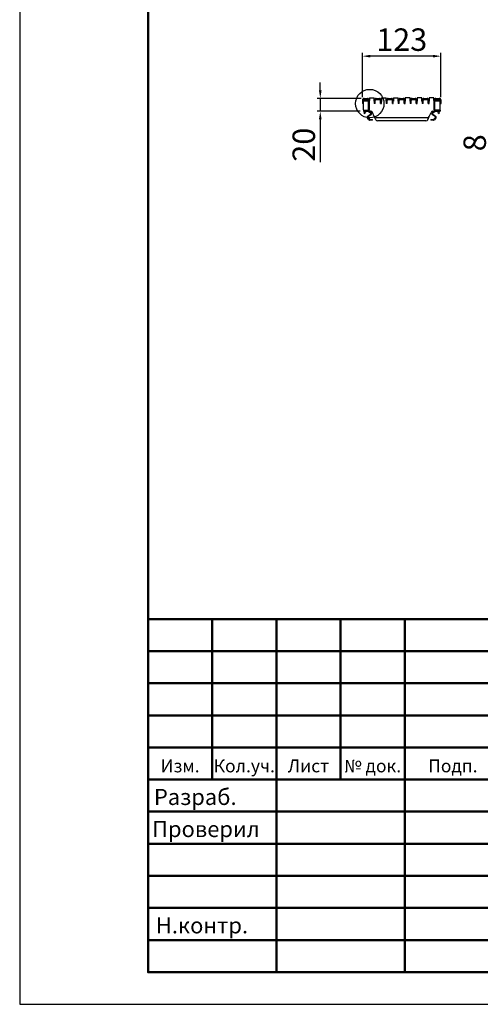
# Model space of a CAD drawing. Units: millimetres. Extents: x 2602 to 56303, y -16995 to 10988.
# Drawn here: x 12921 to 13639, y 400 to 1933 of the extents above; entities that cross this region are included whole.
import ezdxf
from ezdxf.enums import TextEntityAlignment as Align

# ---------------------------------------------------------------- set-up
doc = ezdxf.new("R2010")
doc.units = ezdxf.units.MM
doc.header["$LTSCALE"] = 2.2
for name, color, linetype in [('5', 7, 'Continuous'), ('ACO drain', 7, 'Continuous'), ('DUENN-18', 7, 'Continuous'), ('SICHTBAR', 7, 'Continuous')]:
    doc.layers.add(name, color=color, linetype=linetype)
doc.layers.add('Viditelná tenká (ISO)', color=7, linetype='Continuous', lineweight=9)
doc.styles.get("Standard").update_dxf_attribs({"font": 'tahoma.ttf'})
doc.dimstyles.new('GEN-ISO', dxfattribs={"dimscale": 2, "dimtxt": 7, "dimasz": 2.5, "dimexe": 1, "dimexo": 1, "dimgap": 0.6, "dimtad": 1, "dimdsep": 46, "dimtxsty": 'Standard', "dimcen": 0, "dimclrd": 256, "dimclre": 256, "dimclrt": 7, "dimadec": 0, "dimazin": 0, "dimtp": 0.1, "dimtm": 0.1, "dimtfac": 0.71, "dimtmove": 0, "dimatfit": 3, "dimfxl": 0, "dimtzin": 0, "dimarcsym": 0})

# ---------------------------------------------------------------- blocks, each defined once
blk = doc.blocks.new('для изделий')
at = {"layer": 'ACO drain', "lineweight": 50}
for p, q in [((-175, 55), (-175, 30)), ((-165, 55), (-165, 0)), ((-155, 55), (-155, 30)), ((-145, 55), (-145, 0)), ((-130, 55), (-130, 0)), ((-120, 55), (-120, 0)), ((-185, 50), (-120, 50)), ((-185, 45), (-120, 45)), ((-185, 40), (0, 40)), ((-50, 40), (-50, 0)), ((-35, 40), (-35, 20)), ((-20, 40), (-20, 20)), ((-185, 35), (-120, 35)), ((-50, 35), (0, 35)), ((-185, 30), (-120, 30)), ((-185, 25), (-120, 25)), ((-185, 20), (-120, 20)), ((-50, 20), (0, 20)), ((-30, 20), (-30, 15)), ((-185, 15), (-120, 15)), ((-120, 15), (0, 15)), ((-185, 10), (-120, 10)), ((-185, 5), (-120, 5))]:
    blk.add_line(p, q, dxfattribs=at)
blk.add_lwpolyline([(0, 0), (-185, 0), (-185, 55), (0, 55)], close=True, dxfattribs=at)
at = {"layer": 'ACO drain', "color": 1, "lineweight": 60}
for points in [[(-47.42, 11.44), (-47.42, 3.56), (-44.1, 3.56), (-44.1, 11.44)], [(-43.58, 11.44), (-43.58, 3.56), (-40.25, 3.56), (-40.25, 11.44)], [(-39.73, 11.44), (-39.73, 3.56), (-36.4, 3.56), (-36.4, 11.44)]]:
    blk.add_lwpolyline(points, close=True, dxfattribs=at)
for points in [[(-46.7, 4.25, -0.032324), (-46.67, 4.63), (-44.85, 4.63, -0.032324), (-44.82, 4.25), (-44.4, 4.25, 0.23696), (-45.76, 6.92, 0.23696), (-47.12, 4.25)], [(-45.76, 6.38, -0.136992), (-44.93, 5.05), (-46.58, 5.05, -0.136992)], [(-41.1, 5.16, -3.664441), (-41.11, 6.11), (-40.75, 6.32, 3.685001), (-40.74, 4.95)]]:
    blk.add_lwpolyline(points, format="xyb", close=True, dxfattribs=at)
for radius in [1.36, 0.94]:
    blk.add_circle((-38.07, 5.63), radius, dxfattribs=at)
at = {"layer": 'ACO drain'}
for s, height, p in [('Стадия', 2.5, (-42.5, 35.5)), ('Масса', 2.5, (-27.5, 35.5)), ('Масштаб', 2.5, (-10, 35.5)), ('Изм.', 2, (-180, 30.5)), ('Кол.уч.', 2, (-170, 30.5)), ('Лист', 2, (-160, 30.5)), ('№ док.', 2, (-150, 30.5)), ('Подп.', 2, (-137.5, 30.5)), ('Дата', 2, (-125, 30.5)), ('Разраб.', 2.5, (-177.64, 25.26)), ('Проверил', 2.5, (-175.97, 20.26)), ('Лист', 2.5, (-42.5, 15.26)), ('Листов', 2.5, (-20, 15.26)), ('Н.контр.', 2.5, (-176.59, 5.26)), ('Формат', 2.5, (-12.62, -4.5))]:
    blk.add_text(s, height=height, dxfattribs=at).set_placement(p, align=Align.BOTTOM_CENTER)
at = {"layer": 'ACO drain', "color": 7, "insert": (-17.07, 10.04), "char_height": 2, "attachment_point": 5}
blk.add_mtext_dynamic_manual_height_columns('ООО "АКО Системы водоотвода"', width=34.1301, gutter_width=12.5, heights=[0], dxfattribs=at)
at = {"layer": 'ACO drain', "color": 5, "insert": (-17.07, 4.19), "char_height": 2, "attachment_point": 5}
blk.add_mtext_dynamic_manual_height_columns('www.acodrain.ru', width=34.1301, gutter_width=12.5, heights=[0], dxfattribs=at)
blk = doc.blocks.new('А4 верт')
at = {"layer": 'ACO drain', "lineweight": 50}
blk.add_lwpolyline([(-190, 292), (-5, 292), (-5, 5), (-190, 5)], close=True, dxfattribs=at)
at = {"layer": 'Defpoints'}
blk.add_lwpolyline([(-210, 297), (-210, 0), (0, 0), (0, 297)], close=True, dxfattribs=at)
blk = doc.blocks.new('A$C171C1341')
at = {"layer": 'ACO drain'}
blk.add_blockref('А4 верт', (0, -297), dxfattribs=at)
blk = doc.blocks.new('*D58')
at = {"layer": '5', "lineweight": -2, "transparency": 16777216}
for p, q in [((13454.8, 1812.5), (13454.8, 1881.3)), ((13564.8, 1876.3), (13467.3, 1876.3)), ((13577.3, 1812.5), (13577.3, 1881.3))]:
    blk.add_line(p, q, dxfattribs=at)
at = {"layer": '5', "transparency": 16777216}
for points in [[(13467.3, 1878.4), (13467.3, 1874.2), (13454.8, 1876.3)], [(13564.8, 1878.4), (13564.8, 1874.2), (13577.3, 1876.3)]]:
    blk.add_solid(points, dxfattribs=at)
at = {"layer": 'Defpoints', "color": 0, "transparency": 16777216}
for p in [(13454.8, 1876.3), (13454.8, 1807.5), (13577.3, 1807.5)]:
    blk.add_point(p, dxfattribs=at)
at = {"layer": '5', "color": 7, "transparency": 16777216, "insert": (13516.1, 1897.5), "char_height": 35, "attachment_point": 5}
blk.add_mtext('123', dxfattribs=at)
blk = doc.blocks.new('*D59')
at = {"layer": '5', "lineweight": -2, "transparency": 16777216}
for p, q in [((13389.2, 1823), (13389.2, 1835.5)), ((13452.8, 1810.5), (13384.2, 1810.5)), ((13389.2, 1810.5), (13389.2, 1790.5)), ((13451.3, 1790.5), (13384.2, 1790.5)), ((13389.2, 1778), (13389.2, 1711.4))]:
    blk.add_line(p, q, dxfattribs=at)
at = {"layer": '5', "transparency": 16777216}
for points in [[(13387.1, 1823), (13391.3, 1823), (13389.2, 1810.5)], [(13387.1, 1778), (13391.3, 1778), (13389.2, 1790.5)]]:
    blk.add_solid(points, dxfattribs=at)
at = {"layer": 'Defpoints', "color": 0, "transparency": 16777216}
for p in [(13457.8, 1810.5), (13389.2, 1790.5), (13456.3, 1790.5)]:
    blk.add_point(p, dxfattribs=at)
at = {"layer": '5', "color": 7, "transparency": 16777216, "insert": (13368, 1738.4), "char_height": 35, "attachment_point": 5, "rotation": 90}
blk.add_mtext('20', dxfattribs=at)
blk = doc.blocks.new('*D52')
at = {"layer": '5', "lineweight": -2, "transparency": 16777216}
for p, q in [((13655.7, 1714.5), (13655.7, 1755.8)), ((13731.1, 1702), (13650.7, 1702)), ((13655.7, 1694.5), (13655.7, 1702)), ((13731.1, 1694.5), (13650.7, 1694.5)), ((13655.7, 1682), (13655.7, 1669.5))]:
    blk.add_line(p, q, dxfattribs=at)
at = {"layer": '5', "transparency": 16777216}
for points in [[(13653.6, 1714.5), (13657.7, 1714.5), (13655.7, 1702)], [(13653.6, 1682), (13657.7, 1682), (13655.7, 1694.5)]]:
    blk.add_solid(points, dxfattribs=at)
at = {"layer": 'Defpoints', "color": 0, "transparency": 16777216}
for p in [(13655.7, 1702), (13736.1, 1702), (13736.1, 1694.5)]:
    blk.add_point(p, dxfattribs=at)
at = {"layer": '5', "color": 7, "transparency": 16777216, "insert": (13634.4, 1741.4), "char_height": 35, "attachment_point": 5, "rotation": 90}
blk.add_mtext('8', dxfattribs=at)

msp = doc.modelspace()

# ---------------------------------------------------------------- linework, layer by layer
at = {"layer": 'DUENN-18'}
for p, q in [((13456.34, 1802.45), (13456.34, 1807.45)), ((13464.34, 1806.45), (13457.34, 1806.45)), ((13457.84, 1808.95), (13462.84, 1808.95)), ((13464.34, 1793.45), (13464.34, 1807.45)), ((13473.39, 1806.18), (13473.39, 1802.45)), ((13474.89, 1802.45), (13473.39, 1802.45)), ((13474.89, 1802.45), (13474.89, 1807.45)), ((13476.39, 1808.95), (13481.38, 1808.95)), ((13482.89, 1802.45), (13482.88, 1807.45)), ((13482.88, 1806.45), (13482.88, 1806.95)), ((13482.89, 1802.45), (13484.39, 1802.45)), ((13484.39, 1802.45), (13484.38, 1805.9)), ((13491.98, 1806.12), (13491.98, 1802.46)), ((13493.48, 1802.46), (13491.98, 1802.46)), ((13493.48, 1802.46), (13493.48, 1807.46)), ((13494.98, 1808.96), (13499.98, 1808.96)), ((13501.48, 1802.46), (13501.48, 1807.46)), ((13501.48, 1802.46), (13502.98, 1802.46)), ((13502.98, 1802.46), (13502.98, 1805.99)), ((13510.58, 1806.06), (13510.58, 1802.46)), ((13512.08, 1802.46), (13510.58, 1802.46)), ((13512.08, 1802.46), (13512.08, 1807.46)), ((13513.58, 1808.96), (13518.58, 1808.96)), ((13518.05, 1808.96), (13514.1, 1808.96)), ((13520.08, 1802.46), (13520.08, 1807.46)), ((13520.08, 1802.46), (13521.58, 1802.46)), ((13521.58, 1802.46), (13521.58, 1806.06)), ((13529.18, 1805.99), (13529.18, 1802.46)), ((13530.68, 1802.46), (13529.18, 1802.46)), ((13530.68, 1802.46), (13530.68, 1807.46)), ((13532.18, 1808.96), (13537.18, 1808.96)), ((13538.68, 1802.46), (13538.68, 1807.46)), ((13538.68, 1802.46), (13540.18, 1802.46)), ((13540.18, 1802.46), (13540.18, 1806.13)), ((13547.77, 1805.91), (13547.77, 1802.46)), ((13549.27, 1802.46), (13547.77, 1802.46)), ((13549.27, 1802.46), (13549.27, 1807.46)), ((13550.77, 1808.96), (13555.77, 1808.96)), ((13557.27, 1802.47), (13557.27, 1807.46)), ((13557.27, 1802.47), (13558.77, 1802.47)), ((13558.77, 1802.47), (13558.77, 1806.19)), ((13567.82, 1793.47), (13567.82, 1807.47)), ((13574.82, 1806.47), (13567.82, 1806.47)), ((13569.32, 1808.97), (13574.32, 1808.97)), ((13575.82, 1802.47), (13575.82, 1807.47)), ((13457.34, 1791.95), (13462.84, 1791.95)), ((13574.82, 1791.97), (13569.32, 1791.97))]:
    msp.add_line(p, q, dxfattribs=at)
msp.add_circle((13466.32, 1802.43), 22.16, dxfattribs=at)
for centre, radius, start, end in [((13457.84, 1807.45), 1.5, 90.0084, 180.0084), ((13457.34, 1805.45), 1, 90.0084, 180.0084), ((13462.84, 1807.45), 1.5, 0.0084, 90.0084), ((13476.39, 1807.45), 1.5, 90.0084, 180.0084), ((13481.38, 1807.45), 1.5, 0.0084, 90.0084), ((13478.01, 1805.33), 5, 12.72336, 12.98111), ((13494.98, 1807.46), 1.5, 90.0084, 180.0084), ((13499.98, 1807.46), 1.5, 0.0084, 90.0084), ((13513.58, 1807.46), 1.5, 90.0084, 180.0084), ((13518.58, 1807.46), 1.5, 0.0084, 90.0084), ((13532.18, 1807.46), 1.5, 90.0084, 180.0084), ((13537.18, 1807.46), 1.5, 0.0084, 90.0084), ((13550.77, 1807.46), 1.5, 90.0084, 180.0084), ((13555.77, 1807.46), 1.5, 0.0084, 90.0084), ((13569.32, 1807.47), 1.5, 90.0084, 180.0084), ((13574.32, 1807.47), 1.5, 0.0084, 90.0084), ((13574.82, 1805.47), 1, 0.0084, 90.0084), ((13462.84, 1793.45), 1.5, 270.0084, 0.0084), ((13569.32, 1793.47), 1.5, 180.0084, 270.0084)]:
    msp.add_arc(centre, radius, start, end, dxfattribs=at)
at = {"layer": 'SICHTBAR'}
for p, q in [((13457.84, 1810.45), (13462.84, 1810.45)), ((13465.84, 1811.45), (13465.84, 1807.45)), ((13465.84, 1811.45), (13473.33, 1811.45)), ((13473.33, 1806.45), (13473.33, 1811.45)), ((13476.39, 1810.45), (13481.38, 1810.45)), ((13484.48, 1811.45), (13484.48, 1806.45)), ((13484.48, 1811.45), (13491.92, 1811.45)), ((13491.92, 1806.46), (13491.92, 1811.45)), ((13494.98, 1810.46), (13499.98, 1810.46)), ((13503.07, 1811.46), (13503.07, 1806.46)), ((13503.07, 1811.46), (13510.5, 1811.46)), ((13510.51, 1806.46), (13510.5, 1811.46)), ((13513.58, 1810.46), (13518.58, 1810.46)), ((13529.09, 1811.46), (13521.65, 1811.46)), ((13521.65, 1811.46), (13521.65, 1806.46)), ((13529.09, 1806.46), (13529.09, 1811.46)), ((13532.18, 1810.46), (13537.18, 1810.46)), ((13547.68, 1811.46), (13540.24, 1811.46)), ((13540.24, 1811.46), (13540.24, 1806.46)), ((13547.68, 1806.46), (13547.68, 1811.46)), ((13550.77, 1810.46), (13555.77, 1810.46)), ((13566.32, 1811.47), (13558.83, 1811.46)), ((13558.83, 1811.46), (13558.83, 1806.47)), ((13566.32, 1807.47), (13566.32, 1811.47)), ((13569.32, 1810.47), (13574.32, 1810.47)), ((13454.84, 1807.45), (13454.84, 1802.45)), ((13456.34, 1802.45), (13454.84, 1802.45)), ((13456.34, 1792.95), (13456.34, 1802.45)), ((13465.84, 1793.45), (13465.84, 1807.45)), ((13473.39, 1807.45), (13473.39, 1806.18)), ((13484.38, 1805.9), (13484.38, 1807.45)), ((13491.98, 1807.46), (13491.98, 1806.12)), ((13502.98, 1805.99), (13502.98, 1807.46)), ((13510.58, 1807.46), (13510.58, 1806.06)), ((13521.58, 1806.06), (13521.58, 1807.46)), ((13529.18, 1807.46), (13529.18, 1805.99)), ((13540.18, 1806.13), (13540.18, 1807.46)), ((13547.77, 1807.46), (13547.77, 1805.91)), ((13558.77, 1806.19), (13558.77, 1807.46)), ((13566.32, 1807.47), (13566.32, 1793.47)), ((13575.82, 1802.47), (13577.32, 1802.47)), ((13575.82, 1792.97), (13575.82, 1802.47)), ((13577.32, 1802.47), (13577.32, 1807.47)), ((13456.34, 1791.95), (13456.34, 1790.45)), ((13456.34, 1791.95), (13457.34, 1791.95)), ((13456.34, 1790.45), (13462.84, 1790.45)), ((13457.29, 1787.94), (13457.54, 1788.37)), ((13457.29, 1787.94), (13458.59, 1787.19)), ((13458.74, 1790.45), (13457.54, 1788.37)), ((13458.84, 1787.63), (13458.59, 1787.19)), ((13458.84, 1787.63), (13460.04, 1789.7)), ((13467.65, 1790.45), (13462.84, 1790.45)), ((13465.11, 1777.36), (13462.91, 1780.01)), ((13463.3, 1782.93), (13467.69, 1785.97)), ((13463.67, 1780.65), (13465.88, 1778)), ((13468.26, 1785.15), (13463.87, 1782.11)), ((13467.69, 1787.61), (13464.07, 1790.17)), ((13465.4, 1790.45), (13468.27, 1788.42)), ((13473.29, 1782.23), (13470.39, 1788.69)), ((13475.54, 1777.23), (13473.29, 1782.23)), ((13556.14, 1780.47), (13476.03, 1780.46)), ((13556.62, 1777.24), (13558.87, 1782.24)), ((13558.87, 1782.24), (13561.78, 1788.7)), ((13563.89, 1788.44), (13566.77, 1790.47)), ((13568.29, 1782.12), (13563.91, 1785.16)), ((13568.09, 1790.18), (13564.47, 1787.62)), ((13564.48, 1785.98), (13568.86, 1782.94)), ((13564.51, 1790.47), (13569.32, 1790.47)), ((13566.29, 1778.02), (13568.49, 1780.66)), ((13569.26, 1780.02), (13567.06, 1777.38)), ((13569.32, 1790.47), (13575.82, 1790.47)), ((13573.32, 1787.64), (13572.12, 1789.72)), ((13573.57, 1787.21), (13573.32, 1787.64)), ((13574.62, 1788.39), (13573.42, 1790.47)), ((13573.57, 1787.21), (13574.87, 1787.96)), ((13574.62, 1788.39), (13574.87, 1787.96)), ((13575.82, 1791.97), (13574.82, 1791.97)), ((13575.82, 1791.97), (13575.82, 1790.47)), ((13466.64, 1777.64), (13469.66, 1777.63)), ((13469.65, 1776.63), (13466.64, 1776.64)), ((13470.65, 1776.62), (13469.65, 1776.63)), ((13469.66, 1777.63), (13470.66, 1777.62)), ((13470.65, 1776.62), (13470.66, 1777.62)), ((13553.89, 1775.47), (13478.28, 1775.46)), ((13561.51, 1777.63), (13562.51, 1777.64)), ((13561.51, 1777.63), (13561.52, 1776.64)), ((13562.52, 1776.64), (13561.52, 1776.64)), ((13562.51, 1777.64), (13565.53, 1777.65)), ((13565.53, 1776.65), (13562.52, 1776.64))]:
    msp.add_line(p, q, dxfattribs=at)
for centre, radius, start, end in [((13457.84, 1807.45), 3, 90.0084, 180.0084), ((13462.84, 1807.45), 3, 0.0084, 90.0084), ((13476.39, 1807.45), 3, 90.0084, 180.0084), ((13481.38, 1807.45), 3, 0.0084, 90.0084), ((13494.98, 1807.46), 3, 90.0084, 180.0084), ((13499.98, 1807.46), 3, 0.0084, 90.0084), ((13513.58, 1807.46), 3, 90.0084, 180.0084), ((13518.58, 1807.46), 3, 0.0084, 90.0084), ((13532.18, 1807.46), 3, 90.0084, 180.0084), ((13537.18, 1807.46), 3, 0.0084, 90.0084), ((13550.77, 1807.46), 3, 90.0084, 180.0084), ((13555.77, 1807.46), 3, 0.0084, 90.0084), ((13569.32, 1807.47), 3, 90.0084, 180.0084), ((13574.32, 1807.47), 3, 0.0084, 90.0084), ((13468.46, 1805.33), 5, 9.78508, 12.98111), ((13489.35, 1805.33), 5, 167.03569, 173.46061), ((13487.05, 1805.33), 5, 9.08544, 12.98111), ((13507.94, 1805.34), 5, 167.03569, 172.52256), ((13505.63, 1805.34), 5, 8.3277, 12.98111), ((13526.53, 1805.34), 5, 167.03569, 171.6891), ((13524.22, 1805.34), 5, 7.49423, 12.98111), ((13545.11, 1805.34), 5, 167.03569, 170.93136), ((13542.81, 1805.34), 5, 6.55618, 12.98111), ((13563.7, 1805.34), 5, 167.03569, 170.23172), ((13457.34, 1792.95), 1, 180.0084, 270.0084), ((13461.34, 1788.95), 1.5, 90.0084, 150.0084), ((13464.44, 1781.29), 2, 124.73929, 219.73929), ((13462.84, 1793.45), 3, 270.0084, 0.0084), ((13464.44, 1781.29), 1, 124.73929, 219.73929), ((13465.23, 1791.8), 2, 222.26972, 234.73929), ((13467.65, 1787.45), 3, 24.23614, 90.0084), ((13467.12, 1786.79), 1, 304.73929, 54.73929), ((13467.12, 1786.79), 2, 304.73929, 54.73929), ((13476.03, 1783.46), 3, 204.23614, 270.0084), ((13556.14, 1783.47), 3, 270.0084, 335.78065), ((13564.51, 1787.47), 3, 90.0084, 155.78065), ((13565.05, 1786.8), 2, 125.2775, 235.2775), ((13565.05, 1786.8), 1, 125.2775, 235.2775), ((13569.32, 1793.47), 3, 180.0084, 270.0084), ((13566.94, 1791.81), 2, 305.2775, 317.74707), ((13567.72, 1781.3), 1, 320.2775, 55.2775), ((13567.72, 1781.3), 2, 320.2775, 55.2775), ((13570.82, 1788.97), 1.5, 30.0084, 90.0084), ((13574.82, 1792.97), 1, 270.0084, 0.0084), ((13466.64, 1778.64), 2, 219.73929, 269.73929), ((13466.64, 1778.64), 1, 219.73929, 269.73929), ((13478.28, 1778.46), 3, 204.23614, 270.0084), ((13553.89, 1778.47), 3, 270.0084, 335.78065), ((13565.52, 1778.65), 1, 270.2775, 320.2775), ((13565.52, 1778.65), 2, 270.2775, 320.2775)]:
    msp.add_arc(centre, radius, start, end, dxfattribs=at)

# ---------------------------------------------------------------- block references
at = {"layer": 'ACO drain', "xscale": 10, "yscale": 10, "zscale": 10}
msp.add_blockref('для изделий', (14970.8, 449.79), dxfattribs=at)
at = {"layer": 'Viditelná tenká (ISO)', "xscale": 10, "yscale": 10, "zscale": 10}
msp.add_blockref('A$C171C1341', (15020.8, 3369.79), dxfattribs=at)

# ---------------------------------------------------------------- dimensions: what is measured, and where the dimension line sits
at = {"layer": '5'}
dim = msp.add_linear_dim(base=(13454.84, 1876.32), p1=(13577.32, 1807.46), p2=(13454.84, 1807.46), text='123', dimstyle='GEN-ISO', override={"dimscale": 5, "dimdec": 0, "dimpost": ''}, dxfattribs=at)
dim.commit()
dim.dimension.update_dxf_attribs({"geometry": '*D58', "text_midpoint": (13516.08, 1897.55)})
for base, p1, p2, picture, middle in [((13389.21, 1790.47), (13457.84, 1810.47), (13456.34, 1790.47), '*D59', (13367.98, 1738.45)), ((13655.66, 1702), (13736.06, 1694.45), (13736.06, 1702), '*D52', (13634.36, 1741.4))]:
    dim = msp.add_linear_dim(base=base, p1=p1, p2=p2, angle=90, dimstyle='GEN-ISO', override={"dimscale": 5, "dimdec": 0, "dimpost": ''}, dxfattribs=at)
    dim.commit()
    dim.dimension.update_dxf_attribs({"geometry": picture, "text_midpoint": middle})

doc.saveas('drawing.dxf')
